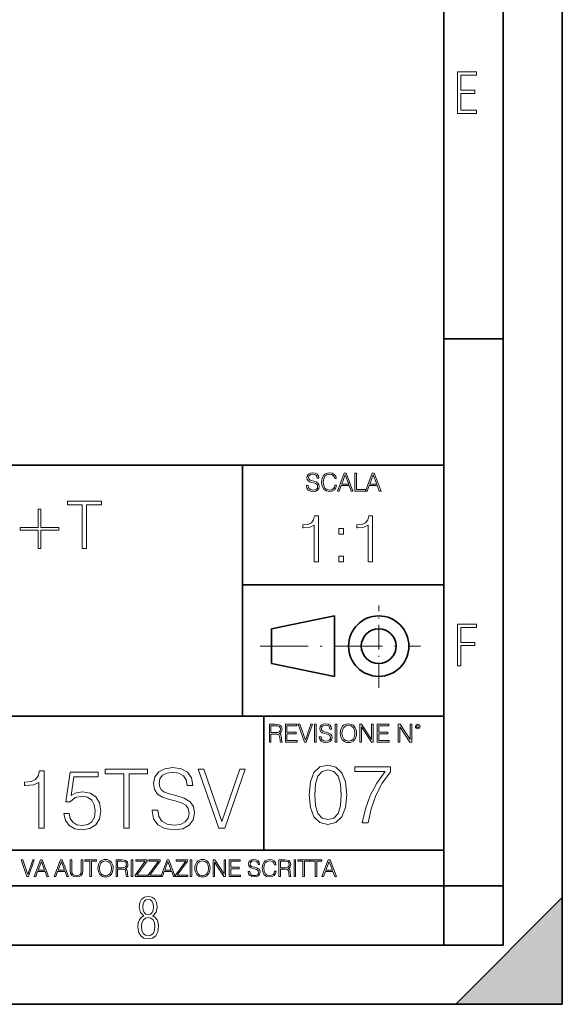
# Model space of a CAD drawing. Extents: x 0 to 420, y 0 to 297.
# Drawn here: x 374 to 420, y 0 to 83 of the extents above; entities that cross this region are included whole.
import ezdxf

# ---------------------------------------------------------------- set-up
doc = ezdxf.new("R2010")
doc.units = 0
doc.linetypes.add('DASHDOT', pattern=[18.5, 12, -3, 0.5, -3])

msp = doc.modelspace()

# ---------------------------------------------------------------- linework, layer by layer
at = {"color": 7, "lineweight": 35}
for p, q in [((420, 0), (420, 297)), ((420, 0), (420, 297)), ((415, 4.99976), (415, 292)), ((410, 9.99976), (410, 287)), ((410, 56.166401), (415, 56.166401)), ((234.999802, 45.500252), (410, 45.500252)), ((393, 24.300249), (393, 45.500252)), ((393, 35.384029), (410, 35.384029)), ((395.458008, 31.689131), (400.769989, 32.769131)), ((400.769989, 27.67433), (400.769989, 32.769131)), ((395.458008, 28.75433), (395.458008, 31.689131)), ((395.458008, 28.75433), (400.769989, 27.67433)), ((254.999802, 24.300249), (410, 24.300249)), ((394.799988, 24.300249), (394.799988, 13.00025)), ((234.999802, 13.00025), (410, 13.00025)), ((25.000401, 9.99976), (410, 9.99976)), ((234.999802, 10.00025), (410, 10.00025)), ((410, 9.99976), (415, 9.99976)), ((410, 4.99976), (410, 9.99976)), ((411, 0), (420, 9)), ((420, 0), (420, 9)), ((267.5, 4.99976), (415, 4.99976)), ((0, 0), (420, 0)), ((0, 0), (420, 0)), ((411, 0), (420, 0))]:
    msp.add_line(p, q, dxfattribs=at)
at = {"color": 7, "linetype": 'DASHDOT', "lineweight": 18, "ltscale": 0.173997}
msp.add_line((404.497986, 26.70113), (404.497986, 33.66103), dxfattribs=at)
at = {"color": 7, "linetype": 'DASHDOT', "lineweight": 18, "ltscale": 0.338425}
msp.add_line((394.484009, 30.221729), (408.020996, 30.221729), dxfattribs=at)
at = {"color": 7, "lineweight": 18}
for points in [[(411.14386, 75.172127), (412.75058, 75.172127), (412.75058, 75.444611), (411.43515, 75.444611), (411.43515, 76.868103), (412.619019, 76.868103), (412.619019, 77.135887), (411.43515, 77.135887), (411.43515, 78.399643), (412.75058, 78.399643), (412.75058, 78.672127), (411.14386, 78.672127)], [(398.408203, 43.764439), (398.408203, 43.754005), (398.443665, 43.545383), (398.552155, 43.393089), (398.727417, 43.301292), (398.967316, 43.267914), (399.18219, 43.29921), (399.34494, 43.384743), (399.447144, 43.520348), (399.484711, 43.701851), (399.455505, 43.862492), (399.369965, 43.98349), (399.223938, 44.0732), (399.013214, 44.142044), (398.837982, 44.185856), (398.723236, 44.223408), (398.646027, 44.275562), (398.600159, 44.346497), (398.585541, 44.442463), (398.606415, 44.561378), (398.673157, 44.651085), (398.781647, 44.705326), (398.929779, 44.726189), (399.084137, 44.703239), (399.200989, 44.638569), (399.271912, 44.534256), (399.299042, 44.392391), (399.440887, 44.392391), (399.403351, 44.584328), (399.303192, 44.728275), (399.146729, 44.817986), (398.936035, 44.849277), (398.729492, 44.817986), (398.575104, 44.736622), (398.477051, 44.60936), (398.443665, 44.446636), (398.468719, 44.288082), (398.543823, 44.177509), (398.671082, 44.098236), (398.85257, 44.039822), (398.994446, 44.004353), (399.150909, 43.954285), (399.259399, 43.893784), (399.321991, 43.808247), (399.342834, 43.687248), (399.31781, 43.564159), (399.244781, 43.47028), (399.12796, 43.409779), (398.969421, 43.391003), (398.789978, 43.416039), (398.658569, 43.489056), (398.577209, 43.605885), (398.550079, 43.764439)], [(400.796936, 43.799904), (400.755219, 43.626747), (400.661346, 43.497398), (400.521576, 43.418121), (400.342133, 43.391003), (400.125183, 43.434814), (399.962463, 43.564159), (399.858154, 43.776955), (399.822662, 44.064854), (399.858154, 44.348583), (399.960358, 44.555119), (400.121002, 44.682381), (400.337982, 44.726189), (400.509033, 44.701157), (400.644653, 44.630222), (400.738525, 44.517567), (400.782349, 44.371529), (400.917938, 44.371529), (400.867889, 44.567635), (400.748962, 44.717846), (400.56955, 44.813812), (400.337982, 44.849277), (400.066772, 44.795036), (399.954102, 44.730362), (399.858154, 44.640656), (399.726715, 44.394478), (399.691254, 44.23801), (399.680817, 44.062767), (399.691254, 43.883354), (399.726715, 43.726887), (399.856049, 43.476536), (400.062592, 43.320068), (400.333801, 43.267914), (400.57373, 43.305466), (400.757294, 43.407692), (400.878296, 43.574589), (400.932556, 43.799904)], [(401.020172, 43.309639), (401.164124, 43.309639), (401.335205, 43.768608), (402.011139, 43.768608), (402.180115, 43.309639), (402.324066, 43.309639), (401.754517, 44.809639), (401.589722, 44.809639)], [(401.381104, 43.891697), (401.671082, 44.663601), (401.963135, 43.891697)], [(402.482605, 43.309639), (403.390137, 43.309639), (403.390137, 43.432728), (402.6203, 43.432728), (402.6203, 44.809639), (402.482605, 44.809639)], [(403.390137, 43.309639), (403.534088, 43.309639), (403.705139, 43.768608), (404.381104, 43.768608), (404.550079, 43.309639), (404.694031, 43.309639), (404.124481, 44.809639), (403.959656, 44.809639)], [(403.751038, 43.891697), (404.041046, 44.663601), (404.333099, 43.891697)], [(379.469177, 38.46339), (379.836365, 38.46339), (379.836365, 42.135155), (381.08252, 42.135155), (381.08252, 42.46339), (378.222992, 42.46339), (378.222992, 42.135155), (379.469177, 42.135155)], [(375.964294, 41.773544), (375.747345, 41.773544), (375.747345, 40.226952), (374.228577, 40.226952), (374.228577, 40.009983), (375.747345, 40.009983), (375.747345, 38.46339), (375.964294, 38.46339), (375.964294, 40.009983), (377.483093, 40.009983), (377.483093, 40.226952), (375.964294, 40.226952)], [(399.04245, 37.329983), (399.409637, 37.329983), (399.409637, 41.218716), (399.086945, 41.218716), (399.00351, 40.868229), (398.819916, 40.629009), (398.513947, 40.489925), (398.102264, 40.450985), (398.080017, 40.450985), (398.080017, 40.211761), (398.13562, 40.211761), (398.680847, 40.261833), (399.04245, 40.42873)], [(403.609894, 37.329983), (403.977081, 37.329983), (403.977081, 41.218716), (403.654419, 41.218716), (403.570953, 40.868229), (403.38736, 40.629009), (403.08139, 40.489925), (402.669708, 40.450985), (402.647461, 40.450985), (402.647461, 40.211761), (402.703094, 40.211761), (403.248291, 40.261833), (403.609894, 40.42873)], [(401.145386, 39.666561), (401.512543, 39.666561), (401.512543, 40.161694), (401.145386, 40.161694)], [(401.145386, 37.329983), (401.512543, 37.329983), (401.512543, 37.825115), (401.145386, 37.825115)], [(411.14386, 28.569124), (411.43515, 28.569124), (411.43515, 30.265097), (412.619019, 30.265097), (412.619019, 30.532883), (411.43515, 30.532883), (411.43515, 31.79664), (412.75058, 31.79664), (412.75058, 32.069122), (411.14386, 32.069122)], [(395.266907, 22.126818), (395.404602, 22.126818), (395.404602, 22.798584), (395.842712, 22.798584), (395.990814, 22.783981), (396.080536, 22.733912), (396.126434, 22.635859), (396.149384, 22.479391), (396.166077, 22.281199), (396.178589, 22.187319), (396.199463, 22.126818), (396.351746, 22.126818), (396.351746, 22.14768), (396.320465, 22.195663), (396.303772, 22.285372), (396.284973, 22.510685), (396.270386, 22.637943), (396.243256, 22.735996), (396.189026, 22.809015), (396.097229, 22.859085), (396.199463, 22.913326), (396.276642, 22.992603), (396.32254, 23.099001), (396.339233, 23.228348), (396.291229, 23.428625), (396.15564, 23.566317), (395.980408, 23.618473), (395.767609, 23.626818), (395.266907, 23.626818)], [(395.404602, 22.921671), (395.404602, 23.503731), (395.794708, 23.503731), (395.957458, 23.495384), (396.084717, 23.451574), (396.166077, 23.355608), (396.197357, 23.224174), (396.172333, 23.084398), (396.10141, 22.990517), (395.978302, 22.936275), (395.80307, 22.921671)], [(396.616699, 22.126818), (397.624359, 22.126818), (397.624359, 22.249905), (396.754395, 22.249905), (396.754395, 22.836136), (397.526306, 22.836136), (397.526306, 22.959225), (396.754395, 22.959225), (396.754395, 23.503731), (397.599304, 23.503731), (397.599304, 23.626818), (396.616699, 23.626818)], [(398.231445, 22.126818), (398.379547, 22.126818), (398.899017, 23.626818), (398.759247, 23.626818), (398.306549, 22.302061), (397.853821, 23.626818), (397.709869, 23.626818)], [(399.07428, 22.126818), (399.211975, 22.126818), (399.211975, 23.626818), (399.07428, 23.626818)], [(399.48526, 22.581615), (399.48526, 22.571184), (399.520721, 22.362562), (399.629211, 22.210266), (399.804443, 22.118473), (400.044373, 22.085093), (400.259247, 22.116386), (400.421967, 22.201921), (400.5242, 22.337526), (400.561768, 22.51903), (400.532562, 22.679668), (400.447021, 22.800671), (400.300964, 22.890379), (400.090271, 22.959225), (399.915039, 23.003035), (399.800293, 23.040586), (399.723083, 23.092743), (399.677185, 23.163673), (399.662598, 23.259642), (399.683441, 23.378555), (399.750214, 23.468264), (399.858704, 23.522507), (400.006836, 23.543369), (400.161194, 23.52042), (400.278046, 23.455748), (400.348969, 23.351435), (400.376099, 23.209572), (400.517944, 23.209572), (400.480408, 23.401505), (400.380249, 23.545454), (400.223785, 23.635162), (400.013092, 23.666456), (399.806549, 23.635162), (399.652161, 23.553799), (399.554108, 23.42654), (399.520721, 23.263813), (399.545776, 23.105261), (399.62088, 22.99469), (399.748138, 22.915413), (399.929626, 22.856998), (400.071503, 22.821533), (400.227966, 22.771463), (400.336456, 22.710962), (400.399017, 22.625427), (400.419891, 22.504425), (400.394867, 22.381338), (400.321838, 22.287458), (400.205017, 22.226957), (400.046448, 22.208181), (399.867035, 22.233215), (399.735596, 22.306234), (399.654236, 22.423063), (399.627136, 22.581615)], [(400.832977, 22.126818), (400.970673, 22.126818), (400.970673, 23.626818), (400.832977, 23.626818)], [(401.252289, 22.875774), (401.262726, 22.698444), (401.300293, 22.544064), (401.437988, 22.295803), (401.654938, 22.139336), (401.788452, 22.099697), (401.93866, 22.085093), (402.086792, 22.099697), (402.220306, 22.139336), (402.339233, 22.204008), (402.439362, 22.295803), (402.518646, 22.408459), (402.577057, 22.544064), (402.612518, 22.698444), (402.627136, 22.875774), (402.614624, 23.051018), (402.577057, 23.205399), (402.518646, 23.341003), (402.439362, 23.455748), (402.339233, 23.545454), (402.220306, 23.610128), (402.086792, 23.651852), (401.93866, 23.666456), (401.788452, 23.651852), (401.654938, 23.610128), (401.538116, 23.545454), (401.437988, 23.455748), (401.300293, 23.205399), (401.262726, 23.048931)], [(401.394165, 22.875774), (401.433807, 23.155329), (401.544373, 23.366039), (401.717529, 23.497471), (401.93866, 23.543369), (402.161896, 23.497471), (402.332977, 23.366039), (402.445618, 23.157415), (402.48526, 22.875774), (402.445618, 22.592047), (402.332977, 22.383425), (402.161896, 22.251991), (401.93866, 22.208181), (401.715454, 22.251991), (401.544373, 22.383425), (401.431702, 22.592047)], [(402.89624, 22.126818), (403.033936, 22.126818), (403.033936, 23.414022), (403.87677, 22.126818), (404.029083, 22.126818), (404.029083, 23.626818), (403.891388, 23.626818), (403.891388, 22.339613), (403.048553, 23.626818), (402.89624, 23.626818)], [(404.36496, 22.126818), (405.37262, 22.126818), (405.37262, 22.249905), (404.502655, 22.249905), (404.502655, 22.836136), (405.274567, 22.836136), (405.274567, 22.959225), (404.502655, 22.959225), (404.502655, 23.503731), (405.347565, 23.503731), (405.347565, 23.626818), (404.36496, 23.626818)], [(406.148682, 22.126818), (406.286377, 22.126818), (406.286377, 23.414022), (407.129211, 22.126818), (407.281494, 22.126818), (407.281494, 23.626818), (407.143829, 23.626818), (407.143829, 22.339613), (406.300964, 23.626818), (406.148682, 23.626818)], [(407.596527, 23.428625), (407.611145, 23.351435), (407.652863, 23.288849), (407.792633, 23.232519), (407.932404, 23.288849), (407.974121, 23.351435), (407.990814, 23.428625), (407.974121, 23.503731), (407.932404, 23.568403), (407.867737, 23.610128), (407.792633, 23.626818), (407.715454, 23.610128), (407.652863, 23.568403)], [(407.692505, 23.430712), (407.72171, 23.501644), (407.792633, 23.532938), (407.861481, 23.501644), (407.892761, 23.430712), (407.863556, 23.359779), (407.792633, 23.330572), (407.719604, 23.357695)], [(385.368134, 16.368422), (385.368134, 16.333651), (385.486359, 15.63824), (385.847961, 15.13059), (386.432129, 14.82461), (387.231842, 14.713345), (387.94812, 14.817656), (388.49054, 15.102775), (388.831299, 15.55479), (388.956451, 16.159798), (388.8591, 16.695263), (388.573975, 17.098602), (388.087189, 17.397629), (387.384827, 17.627113), (386.80069, 17.773149), (386.418213, 17.898323), (386.160919, 18.072176), (386.007935, 18.308617), (385.959229, 18.628504), (386.028778, 19.024887), (386.251312, 19.323914), (386.612915, 19.504721), (387.106659, 19.574263), (387.621277, 19.497766), (388.010712, 19.28219), (388.247131, 18.934484), (388.337555, 18.461605), (388.810425, 18.461605), (388.685242, 19.101383), (388.35144, 19.581217), (387.829895, 19.880243), (387.127533, 19.984554), (386.439087, 19.880243), (385.924469, 19.609032), (385.597626, 19.184834), (385.486359, 18.642412), (385.569824, 18.113901), (385.82016, 17.745333), (386.244354, 17.481077), (386.849365, 17.286362), (387.322235, 17.168142), (387.843811, 17.001244), (388.205414, 16.799576), (388.414032, 16.514458), (388.483582, 16.111118), (388.400146, 15.700827), (388.156738, 15.387893), (387.767303, 15.186223), (387.2388, 15.123636), (386.640747, 15.207086), (386.202637, 15.45048), (385.931427, 15.83991), (385.841003, 16.368422)], [(398.622772, 17.688559), (398.727081, 16.603718), (399.033081, 15.817904), (399.533783, 15.345026), (400.215271, 15.185081), (400.889832, 15.338072), (401.397461, 15.817904), (401.703461, 16.596764), (401.814728, 17.681604), (401.703461, 18.759491), (401.397461, 19.545303), (400.889832, 20.018183), (400.215271, 20.185081), (399.533783, 20.025137), (399.033081, 19.552258), (398.727081, 18.766445)], [(403.108185, 15.324163), (403.594971, 15.324163), (403.852264, 16.506361), (404.248657, 17.619017), (404.798035, 18.648224), (405.500397, 19.621799), (405.500397, 20.046), (402.475342, 20.046), (402.475342, 19.635708), (405.034454, 19.635708), (404.33905, 18.655178), (403.782715, 17.612062), (403.372437, 16.499407)], [(375.806244, 14.852427), (376.265228, 14.852427), (376.265228, 19.713345), (375.861877, 19.713345), (375.757568, 19.275236), (375.528076, 18.97621), (375.145599, 18.802357), (374.631012, 18.753677), (374.60318, 18.753677), (374.60318, 18.454651), (374.672729, 18.454651), (375.354248, 18.517239), (375.806244, 18.725863)], [(377.920288, 16.104164), (378.045471, 15.52002), (378.365356, 15.081912), (378.838226, 14.810702), (379.464111, 14.713345), (380.117798, 14.831564), (380.611542, 15.144499), (380.931427, 15.652148), (381.042694, 16.333651), (380.931427, 16.994289), (380.625427, 17.50194), (380.145599, 17.821829), (379.526703, 17.940048), (378.949493, 17.856598), (378.532257, 17.627113), (378.768707, 19.205694), (380.82016, 19.205694), (380.82016, 19.574263), (378.441864, 19.574263), (378.073273, 17.091648), (378.45575, 17.091648), (378.8591, 17.446306), (379.450195, 17.57148), (379.916138, 17.481077), (380.270782, 17.23073), (380.486359, 16.834347), (380.569824, 16.312788), (380.493317, 15.79123), (380.27774, 15.408754), (379.930023, 15.165361), (379.478027, 15.081912), (379.026001, 15.151453), (378.685242, 15.360076), (378.462708, 15.679965), (378.372314, 16.104164)], [(382.975922, 14.852427), (383.434906, 14.852427), (383.434906, 19.442135), (384.992615, 19.442135), (384.992615, 19.852427), (381.418213, 19.852427), (381.418213, 19.442135), (382.975922, 19.442135)], [(391.000977, 14.852427), (391.49469, 14.852427), (393.226288, 19.852427), (392.760345, 19.852427), (391.251312, 15.436571), (389.742279, 19.852427), (389.262451, 19.852427)], [(399.095673, 17.688559), (399.158234, 18.606501), (399.366882, 19.260185), (399.714569, 19.642662), (400.215271, 19.77479), (400.709015, 19.642662), (401.06366, 19.260185), (401.272308, 18.606501), (401.341827, 17.688559), (401.272308, 16.756708), (401.06366, 16.109978), (400.709015, 15.720548), (400.215271, 15.595373), (399.714569, 15.720548), (399.366882, 16.109978), (399.158234, 16.763662)], [(374.80011, 10.781829), (374.938385, 10.781829), (375.423218, 12.181828), (375.292755, 12.181828), (374.870239, 10.94539), (374.447693, 12.181828), (374.313354, 12.181828)], [(375.41156, 10.781829), (375.545898, 10.781829), (375.705566, 11.210201), (376.336426, 11.210201), (376.494141, 10.781829), (376.62851, 10.781829), (376.096924, 12.181828), (375.943115, 12.181828)], [(375.748413, 11.325084), (376.019043, 12.045528), (376.291656, 11.325084)], [(377.097778, 10.781829), (377.232117, 10.781829), (377.391785, 11.210201), (378.022675, 11.210201), (378.180389, 10.781829), (378.314758, 10.781829), (377.783173, 12.181828), (377.629333, 12.181828)], [(377.434631, 11.325084), (377.705292, 12.045528), (377.977905, 11.325084)], [(378.453003, 12.181828), (378.453003, 11.282246), (378.486084, 11.046641), (378.585388, 10.877239), (378.750916, 10.777935), (378.984558, 10.742886), (379.216278, 10.777935), (379.381775, 10.877239), (379.483032, 11.046641), (379.518066, 11.282246), (379.518066, 12.181828), (379.389587, 12.181828), (379.389587, 11.29977), (379.366211, 11.103108), (379.294159, 10.964861), (379.169556, 10.88308), (378.984558, 10.857768), (378.797638, 10.88308), (378.673035, 10.964861), (378.602905, 11.103108), (378.581512, 11.29977), (378.581512, 12.181828)], [(380.117798, 10.781829), (380.246338, 10.781829), (380.246338, 12.066947), (380.682495, 12.066947), (380.682495, 12.181828), (379.681641, 12.181828), (379.681641, 12.066947), (380.117798, 12.066947)], [(380.79541, 11.480855), (380.805176, 11.315348), (380.84021, 11.171259), (380.968719, 10.939548), (381.171204, 10.793511), (381.295837, 10.756516), (381.436035, 10.742886), (381.57428, 10.756516), (381.698914, 10.793511), (381.809875, 10.853873), (381.903351, 10.939548), (381.977356, 11.044694), (382.03186, 11.171259), (382.064941, 11.315348), (382.078613, 11.480855), (382.066895, 11.644416), (382.03186, 11.788505), (381.977356, 11.91507), (381.903351, 12.022162), (381.809875, 12.10589), (381.698914, 12.166252), (381.57428, 12.205194), (381.436035, 12.218824), (381.295837, 12.205194), (381.171204, 12.166252), (381.062195, 12.10589), (380.968719, 12.022162), (380.84021, 11.788505), (380.805176, 11.642468)], [(380.927826, 11.480855), (380.964844, 11.741774), (381.068024, 11.938436), (381.229614, 12.061106), (381.436035, 12.103943), (381.644379, 12.061106), (381.804047, 11.938436), (381.90918, 11.74372), (381.946167, 11.480855), (381.90918, 11.216043), (381.804047, 11.021328), (381.644379, 10.898658), (381.436035, 10.857768), (381.227692, 10.898658), (381.068024, 11.021328), (380.962891, 11.216043)], [(382.329773, 10.781829), (382.458313, 10.781829), (382.458313, 11.408811), (382.867188, 11.408811), (383.005432, 11.395181), (383.089172, 11.348449), (383.132019, 11.256933), (383.153442, 11.110897), (383.169006, 10.925918), (383.180695, 10.838296), (383.200165, 10.781829), (383.342285, 10.781829), (383.342285, 10.8013), (383.31311, 10.846085), (383.297516, 10.929812), (383.279999, 11.140104), (383.266357, 11.258881), (383.241028, 11.350396), (383.19043, 11.418547), (383.104736, 11.465278), (383.200165, 11.515904), (383.272217, 11.589895), (383.315033, 11.6892), (383.330627, 11.809923), (383.285828, 11.99685), (383.159271, 12.125361), (382.995728, 12.17404), (382.797119, 12.181828), (382.329773, 12.181828)], [(382.458313, 11.523693), (382.458313, 12.066947), (382.822418, 12.066947), (382.974304, 12.059158), (383.093079, 12.018269), (383.169006, 11.928699), (383.198212, 11.806029), (383.174866, 11.67557), (383.108643, 11.587949), (382.993774, 11.537323), (382.8302, 11.523693)], [(383.599335, 10.781829), (383.727844, 10.781829), (383.727844, 12.181828), (383.599335, 12.181828)], [(383.928406, 10.781829), (384.96817, 10.781829), (384.96817, 10.89671), (384.080261, 10.89671), (384.954529, 12.070842), (384.954529, 12.181828), (383.994598, 12.181828), (383.994598, 12.066947), (384.794861, 12.066947), (383.928406, 10.900605)], [(385.036316, 10.781829), (386.076111, 10.781829), (386.076111, 10.89671), (385.188202, 10.89671), (386.062469, 12.070842), (386.062469, 12.181828), (385.102539, 12.181828), (385.102539, 12.066947), (385.902802, 12.066947), (385.036316, 10.900605)], [(386.10141, 10.781829), (386.235779, 10.781829), (386.395447, 11.210201), (387.026306, 11.210201), (387.184021, 10.781829), (387.318359, 10.781829), (386.786804, 12.181828), (386.632996, 12.181828)], [(386.438263, 11.325084), (386.708923, 12.045528), (386.981506, 11.325084)], [(387.343689, 10.781829), (388.383484, 10.781829), (388.383484, 10.89671), (387.495575, 10.89671), (388.369843, 12.070842), (388.369843, 12.181828), (387.409912, 12.181828), (387.409912, 12.066947), (388.210175, 12.066947), (387.343689, 10.900605)], [(388.584045, 10.781829), (388.712524, 10.781829), (388.712524, 12.181828), (388.584045, 12.181828)], [(388.975403, 11.480855), (388.985138, 11.315348), (389.020203, 11.171259), (389.148682, 10.939548), (389.351196, 10.793511), (389.47583, 10.756516), (389.616028, 10.742886), (389.754272, 10.756516), (389.878876, 10.793511), (389.989868, 10.853873), (390.083313, 10.939548), (390.157318, 11.044694), (390.211853, 11.171259), (390.244934, 11.315348), (390.258575, 11.480855), (390.246887, 11.644416), (390.211853, 11.788505), (390.157318, 11.91507), (390.083313, 12.022162), (389.989868, 12.10589), (389.878876, 12.166252), (389.754272, 12.205194), (389.616028, 12.218824), (389.47583, 12.205194), (389.351196, 12.166252), (389.242157, 12.10589), (389.148682, 12.022162), (389.020203, 11.788505), (388.985138, 11.642468)], [(389.107788, 11.480855), (389.144806, 11.741774), (389.247986, 11.938436), (389.409607, 12.061106), (389.616028, 12.103943), (389.824341, 12.061106), (389.984009, 11.938436), (390.089172, 11.74372), (390.12616, 11.480855), (390.089172, 11.216043), (389.984009, 11.021328), (389.824341, 10.898658), (389.616028, 10.857768), (389.407654, 10.898658), (389.247986, 11.021328), (389.142853, 11.216043)], [(390.509766, 10.781829), (390.638275, 10.781829), (390.638275, 11.98322), (391.424927, 10.781829), (391.567078, 10.781829), (391.567078, 12.181828), (391.438538, 12.181828), (391.438538, 10.980438), (390.651917, 12.181828), (390.509766, 12.181828)], [(391.880554, 10.781829), (392.821014, 10.781829), (392.821014, 10.89671), (392.009064, 10.89671), (392.009064, 11.443859), (392.729492, 11.443859), (392.729492, 11.558742), (392.009064, 11.558742), (392.009064, 12.066947), (392.797668, 12.066947), (392.797668, 12.181828), (391.880554, 12.181828)], [(393.477203, 11.206307), (393.477203, 11.196571), (393.510315, 11.001857), (393.611572, 10.859715), (393.775116, 10.77404), (393.999023, 10.742886), (394.199585, 10.772093), (394.351501, 10.851926), (394.446899, 10.978491), (394.481934, 11.147893), (394.454681, 11.297823), (394.374847, 11.410758), (394.238525, 11.494485), (394.04187, 11.558742), (393.878326, 11.599631), (393.77124, 11.63468), (393.699188, 11.683359), (393.656342, 11.749562), (393.6427, 11.83913), (393.66217, 11.950118), (393.724487, 12.033846), (393.825745, 12.084472), (393.963989, 12.103943), (394.108093, 12.082524), (394.217133, 12.022162), (394.283325, 11.924806), (394.308655, 11.792399), (394.44104, 11.792399), (394.406006, 11.971537), (394.312531, 12.10589), (394.166504, 12.189617), (393.969849, 12.218824), (393.777069, 12.189617), (393.632996, 12.113679), (393.541443, 11.994903), (393.510315, 11.843025), (393.533691, 11.695042), (393.60376, 11.591843), (393.722534, 11.517851), (393.891968, 11.463331), (394.024353, 11.430229), (394.17041, 11.383498), (394.271667, 11.32703), (394.330078, 11.247197), (394.349548, 11.134263), (394.326172, 11.019381), (394.257996, 10.931759), (394.148987, 10.875292), (394.000977, 10.857768), (393.833557, 10.881133), (393.710876, 10.949284), (393.634949, 11.058324), (393.609619, 11.206307)], [(395.706696, 11.239408), (395.667755, 11.077795), (395.580139, 10.957072), (395.449677, 10.88308), (395.282227, 10.857768), (395.079712, 10.898658), (394.927856, 11.019381), (394.830505, 11.21799), (394.797363, 11.486697), (394.830505, 11.751509), (394.925903, 11.944277), (395.075806, 12.063053), (395.27832, 12.103943), (395.437988, 12.080577), (395.564575, 12.014374), (395.652161, 11.909228), (395.693054, 11.772927), (395.819641, 11.772927), (395.772888, 11.955959), (395.661926, 12.096154), (395.494446, 12.185723), (395.27832, 12.218824), (395.025208, 12.168199), (394.920044, 12.107838), (394.830505, 12.02411), (394.707825, 11.794346), (394.674713, 11.64831), (394.664978, 11.48475), (394.674713, 11.317295), (394.707825, 11.171259), (394.828552, 10.937601), (395.021301, 10.791565), (395.274414, 10.742886), (395.498352, 10.777935), (395.669708, 10.873344), (395.782654, 11.029117), (395.833252, 11.239408)], [(396.080566, 10.781829), (396.209045, 10.781829), (396.209045, 11.408811), (396.617981, 11.408811), (396.756226, 11.395181), (396.839935, 11.348449), (396.882751, 11.256933), (396.904175, 11.110897), (396.919769, 10.925918), (396.931458, 10.838296), (396.950928, 10.781829), (397.093079, 10.781829), (397.093079, 10.8013), (397.063843, 10.846085), (397.048279, 10.929812), (397.030762, 11.140104), (397.01712, 11.258881), (396.991821, 11.350396), (396.941193, 11.418547), (396.85553, 11.465278), (396.950928, 11.515904), (397.022949, 11.589895), (397.065796, 11.6892), (397.08136, 11.809923), (397.036591, 11.99685), (396.910034, 12.125361), (396.74646, 12.17404), (396.547852, 12.181828), (396.080566, 12.181828)], [(396.209045, 11.523693), (396.209045, 12.066947), (396.573181, 12.066947), (396.725037, 12.059158), (396.843811, 12.018269), (396.919769, 11.928699), (396.948975, 11.806029), (396.925598, 11.67557), (396.859406, 11.587949), (396.744507, 11.537323), (396.580963, 11.523693)], [(397.350098, 10.781829), (397.478607, 10.781829), (397.478607, 12.181828), (397.350098, 12.181828)], [(398.099731, 10.781829), (398.228271, 10.781829), (398.228271, 12.066947), (398.664429, 12.066947), (398.664429, 12.181828), (397.663574, 12.181828), (397.663574, 12.066947), (398.099731, 12.066947)], [(399.13562, 10.781829), (399.26416, 10.781829), (399.26416, 12.066947), (399.700317, 12.066947), (399.700317, 12.181828), (398.699463, 12.181828), (398.699463, 12.066947), (399.13562, 12.066947)], [(399.708099, 10.781829), (399.842468, 10.781829), (400.002136, 11.210201), (400.632996, 11.210201), (400.79071, 10.781829), (400.925049, 10.781829), (400.393494, 12.181828), (400.239685, 12.181828)], [(400.044952, 11.325084), (400.315613, 12.045528), (400.588196, 11.325084)], [(384.656067, 7.458982), (384.444672, 7.32274), (384.294342, 7.125424), (384.200378, 6.871733), (384.17218, 6.566364), (384.228577, 6.115357), (384.402374, 5.786499), (384.674866, 5.584485), (385.041321, 5.514015), (385.403046, 5.584485), (385.675537, 5.786499), (385.844666, 6.115357), (385.905731, 6.566364), (385.872864, 6.871733), (385.7836, 7.125424), (385.628571, 7.32274), (385.421844, 7.458982), (385.708435, 7.764351), (385.802399, 8.201263), (385.746002, 8.577103), (385.595673, 8.858982), (385.356079, 9.037505), (385.041321, 9.098579), (384.721863, 9.037505), (384.482269, 8.858982), (384.331909, 8.577103), (384.280243, 8.201263), (384.374207, 7.759653)], [(385.497009, 8.220056), (385.464142, 7.942874), (385.374878, 7.740861), (385.229248, 7.614015), (385.041321, 7.571733), (384.843994, 7.614015), (384.703064, 7.740861), (384.6091, 7.942874), (384.580902, 8.220056), (384.6091, 8.483143), (384.703064, 8.680458), (384.848694, 8.802606), (385.041321, 8.844888), (385.229248, 8.802606), (385.374878, 8.680458), (385.464142, 8.483143)], [(385.605072, 6.566364), (385.562805, 6.228109), (385.450043, 5.979116), (385.266815, 5.82878), (385.022522, 5.777102), (384.797028, 5.82878), (384.623199, 5.983814), (384.510437, 6.232807), (384.47287, 6.571062), (384.510437, 6.885827), (384.627899, 7.125424), (384.811127, 7.27576), (385.041321, 7.332136), (385.266815, 7.27576), (385.445343, 7.125424), (385.562805, 6.885827)]]:
    msp.add_lwpolyline(points, close=True, dxfattribs=at)
at = {"color": 7, "lineweight": 35}
for radius in [2.548, 1.468]:
    msp.add_circle((404.497986, 30.221729), radius, dxfattribs=at)
at = {"color": 7, "lineweight": 5}
msp.add_solid([(420, 0), (411, 0), (420, 9)], dxfattribs=at)

doc.saveas('drawing.dxf')
